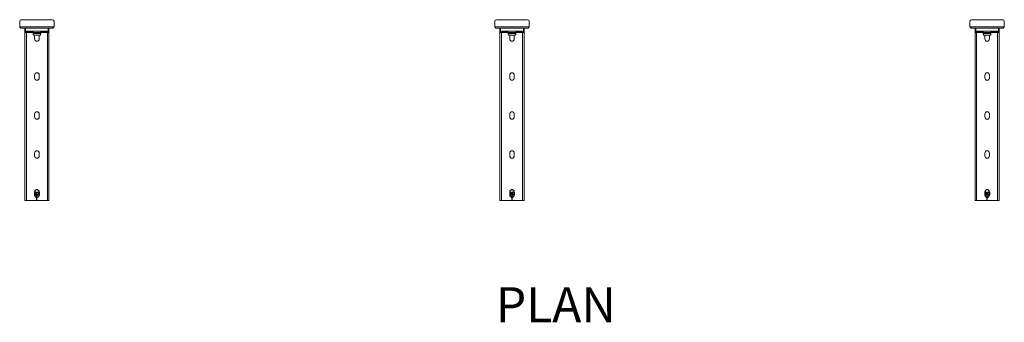
# Model space of a CAD drawing. Units: millimetres. Extents: x 76 to 3873, y -114 to 2120.
# Drawn here: x 76 to 1794, y 1592 to 2120 of the extents above; entities that cross this region are included whole.
import ezdxf

# ---------------------------------------------------------------- set-up
doc = ezdxf.new("R2010")
doc.units = ezdxf.units.MM
doc.linetypes.add('CENTERX2', pattern=[20.32, 12.7, -2.54, 2.54, -2.54])
doc.styles.add('ISO Proportional', font='isocp.shx')

msp = doc.modelspace()

# ---------------------------------------------------------------- linework, layer by layer
at = {"color": 8, "linetype": 'Continuous', "lineweight": 18}
for p, q in [((75.7, 2117.2), (75.7, 2117.2)), ((78.4, 2119.9), (78.4, 2119.9)), ((133, 2119.9), (133, 2119.9)), ((135.7, 2117.2), (135.7, 2117.2)), ((904.7, 2117.2), (904.7, 2117.2)), ((907.4, 2119.9), (907.4, 2119.9)), ((962, 2119.9), (962, 2119.9)), ((964.7, 2117.2), (964.7, 2117.2)), ((1733.7, 2117.2), (1733.7, 2117.2)), ((1736.4, 2119.9), (1736.4, 2119.9)), ((1791, 2119.9), (1791, 2119.9)), ((1793.7, 2117.2), (1793.7, 2117.2)), ((87.4, 2097.4), (98.7, 2097.4)), ((112.7, 2097.4), (124, 2097.4)), ((916.4, 2097.4), (927.7, 2097.4)), ((941.7, 2097.4), (953, 2097.4)), ((1745.4, 2097.4), (1756.7, 2097.4)), ((1770.7, 2097.4), (1782, 2097.4))]:
    msp.add_line(p, q, dxfattribs=at)
at = {"color": 7, "linetype": 'Continuous', "lineweight": 18}
for p, q in [((75.7, 2107.6), (75.7, 2116.9)), ((78.7, 2119.9), (132.7, 2119.9)), ((133, 2119.9), (132.7, 2119.9)), ((135.7, 2116.9), (135.7, 2117.2)), ((135.7, 2107.6), (135.7, 2116.9)), ((904.7, 2116.9), (904.7, 2117.2)), ((904.7, 2107.6), (904.7, 2116.9)), ((907.7, 2119.9), (961.7, 2119.9)), ((964.7, 2107.6), (964.7, 2116.9)), ((1733.7, 2107.6), (1733.7, 2116.9)), ((1736.7, 2119.9), (1790.7, 2119.9)), ((1791, 2119.9), (1790.7, 2119.9)), ((1793.7, 2116.9), (1793.7, 2117.2)), ((1793.7, 2107.6), (1793.7, 2116.9)), ((75.7, 2107.6), (135.7, 2107.6)), ((133, 2104.9), (78.4, 2104.9)), ((84.7, 2097.4), (84.7, 2104.9)), ((84.7, 1804.9), (84.7, 2097.4)), ((84.7, 2097.4), (87.4, 2097.4)), ((85.9, 2097.4), (85.9, 2104.9)), ((87.4, 2097.4), (87.4, 1804.9)), ((88, 2098.9), (88, 2100.1)), ((88, 2100.1), (98, 2100.1)), ((88, 2098.9), (98, 2098.9)), ((98, 2100.1), (113.4, 2100.1)), ((98, 2100.1), (98, 2098.9)), ((112.7, 2097.4), (98.7, 2097.4)), ((98.7, 2097.4), (99, 2095.8)), ((112.4, 2095.8), (112.7, 2097.4)), ((113.4, 2100.1), (113.4, 2098.9)), ((113.4, 2100.1), (123.3, 2100.1)), ((113.4, 2098.9), (123.3, 2098.9)), ((123.3, 2100.1), (123.3, 2098.9)), ((124, 1804.9), (124, 2097.4)), ((124, 2097.4), (126.7, 2097.4)), ((125.5, 2097.4), (125.5, 2104.9)), ((126.7, 2097.4), (126.7, 2104.9)), ((126.7, 1804.9), (126.7, 2097.4)), ((904.7, 2107.6), (964.7, 2107.6)), ((962, 2104.9), (907.4, 2104.9)), ((913.7, 2097.4), (913.7, 2104.9)), ((913.7, 1804.9), (913.7, 2097.4)), ((913.7, 2097.4), (916.4, 2097.4)), ((914.9, 2097.4), (914.9, 2104.9)), ((916.4, 2097.4), (916.4, 1804.9)), ((917, 2098.9), (917, 2100.1)), ((917, 2100.1), (927, 2100.1)), ((917, 2098.9), (927, 2098.9)), ((927, 2100.1), (927, 2098.9)), ((927, 2100.1), (942.4, 2100.1)), ((941.7, 2097.4), (927.7, 2097.4)), ((927.7, 2097.4), (928, 2095.8)), ((941.4, 2095.8), (941.7, 2097.4)), ((942.4, 2100.1), (942.4, 2098.9)), ((942.4, 2100.1), (952.3, 2100.1)), ((942.4, 2098.9), (952.3, 2098.9)), ((952.3, 2100.1), (952.3, 2098.9)), ((953, 1804.9), (953, 2097.4)), ((953, 2097.4), (955.7, 2097.4)), ((954.5, 2097.4), (954.5, 2104.9)), ((955.7, 2097.4), (955.7, 2104.9)), ((955.7, 1804.9), (955.7, 2097.4)), ((1733.7, 2107.6), (1793.7, 2107.6)), ((1791, 2104.9), (1736.4, 2104.9)), ((1742.7, 2097.4), (1742.7, 2104.9)), ((1742.7, 1804.9), (1742.7, 2097.4)), ((1742.7, 2097.4), (1745.4, 2097.4)), ((1743.9, 2097.4), (1743.9, 2104.9)), ((1745.4, 2097.4), (1745.4, 1804.9)), ((1746, 2098.9), (1746, 2100.1)), ((1746, 2100.1), (1756, 2100.1)), ((1746, 2098.9), (1756, 2098.9)), ((1756, 2100.1), (1756, 2098.9)), ((1756, 2100.1), (1771.4, 2100.1)), ((1770.7, 2097.4), (1756.7, 2097.4)), ((1756.7, 2097.4), (1757, 2095.8)), ((1770.4, 2095.8), (1770.7, 2097.4)), ((1771.4, 2100.1), (1771.4, 2098.9)), ((1771.4, 2100.1), (1781.3, 2100.1)), ((1771.4, 2098.9), (1781.3, 2098.9)), ((1781.3, 2100.1), (1781.3, 2098.9)), ((1782, 1804.9), (1782, 2097.4)), ((1782, 2097.4), (1784.7, 2097.4)), ((1783.5, 2097.4), (1783.5, 2104.9)), ((1784.7, 2097.4), (1784.7, 2104.9)), ((1784.7, 1804.9), (1784.7, 2097.4)), ((99, 2095.8), (112.4, 2095.8)), ((111.7, 2093.1), (99.6, 2093.1)), ((101.7, 2091.4), (101.7, 2086.4)), ((109.7, 2086.4), (109.7, 2091.4)), ((928, 2095.8), (941.4, 2095.8)), ((940.7, 2093.1), (928.6, 2093.1)), ((930.7, 2091.4), (930.7, 2086.4)), ((938.7, 2086.4), (938.7, 2091.4)), ((1757, 2095.8), (1770.4, 2095.8)), ((1769.7, 2093.1), (1757.6, 2093.1)), ((1759.7, 2091.4), (1759.7, 2086.4)), ((1767.7, 2086.4), (1767.7, 2091.4)), ((101.7, 2023.4), (101.7, 2018.4)), ((109.7, 2018.4), (109.7, 2023.4)), ((930.7, 2023.4), (930.7, 2018.4)), ((938.7, 2018.4), (938.7, 2023.4)), ((1759.7, 2023.4), (1759.7, 2018.4)), ((1767.7, 2018.4), (1767.7, 2023.4)), ((101.7, 1955.4), (101.7, 1950.4)), ((109.7, 1950.4), (109.7, 1955.4)), ((930.7, 1955.4), (930.7, 1950.4)), ((938.7, 1950.4), (938.7, 1955.4)), ((1759.7, 1955.4), (1759.7, 1950.4)), ((1767.7, 1950.4), (1767.7, 1955.4)), ((101.7, 1887.4), (101.7, 1882.4)), ((109.7, 1882.4), (109.7, 1887.4)), ((930.7, 1887.4), (930.7, 1882.4)), ((938.7, 1882.4), (938.7, 1887.4)), ((1759.7, 1887.4), (1759.7, 1882.4)), ((1767.7, 1882.4), (1767.7, 1887.4)), ((87.4, 1804.9), (84.7, 1804.9)), ((87.4, 1804.9), (124, 1804.9)), ((101.7, 1819.4), (101.7, 1814.4)), ((109.7, 1814.4), (109.7, 1819.4)), ((126.7, 1804.9), (124, 1804.9)), ((916.4, 1804.9), (913.7, 1804.9)), ((916.4, 1804.9), (953, 1804.9)), ((930.7, 1819.4), (930.7, 1814.4)), ((938.7, 1814.4), (938.7, 1819.4)), ((955.7, 1804.9), (953, 1804.9)), ((1745.4, 1804.9), (1742.7, 1804.9)), ((1745.4, 1804.9), (1782, 1804.9)), ((1759.7, 1819.4), (1759.7, 1814.4)), ((1767.7, 1814.4), (1767.7, 1819.4)), ((1784.7, 1804.9), (1782, 1804.9))]:
    msp.add_line(p, q, dxfattribs=at)
at = {"color": 7, "linetype": 'Continuous'}
for p, q in [((101.7, 1819.4), (101.7, 1814.4)), ((101.7, 1819.4), (101.7, 1814.4)), ((109.7, 1819.4), (109.7, 1814.4)), ((109.7, 1819.4), (109.7, 1814.4)), ((930.7, 1819.4), (930.7, 1814.4)), ((930.7, 1819.4), (930.7, 1814.4)), ((938.7, 1819.4), (938.7, 1814.4)), ((938.7, 1819.4), (938.7, 1814.4)), ((1759.7, 1819.4), (1759.7, 1814.4)), ((1759.7, 1819.4), (1759.7, 1814.4)), ((1767.7, 1819.4), (1767.7, 1814.4)), ((1767.7, 1819.4), (1767.7, 1814.4))]:
    msp.add_line(p, q, dxfattribs=at)
at = {"color": 7, "linetype": 'CENTERX2'}
for p, q in [((105.7, 1816.9), (102.7, 1816.9)), ((105.7, 1816.9), (102.7, 1816.9)), ((105.7, 1814.4), (105.7, 1819.4)), ((105.7, 1819.4), (105.7, 1814.4)), ((105.7, 1814.4), (105.7, 1819.4)), ((105.7, 1819.4), (105.7, 1814.4)), ((105.7, 1804.9), (105.7, 1816.9)), ((105.7, 1804.9), (105.7, 1816.9)), ((934.7, 1816.9), (931.7, 1816.9)), ((934.7, 1816.9), (931.7, 1816.9)), ((934.7, 1814.4), (934.7, 1819.4)), ((934.7, 1819.4), (934.7, 1814.4)), ((934.7, 1814.4), (934.7, 1819.4)), ((934.7, 1819.4), (934.7, 1814.4)), ((934.7, 1804.9), (934.7, 1816.9)), ((934.7, 1804.9), (934.7, 1816.9)), ((1763.7, 1816.9), (1760.7, 1816.9)), ((1763.7, 1816.9), (1760.7, 1816.9)), ((1763.7, 1814.4), (1763.7, 1819.4)), ((1763.7, 1819.4), (1763.7, 1814.4)), ((1763.7, 1814.4), (1763.7, 1819.4)), ((1763.7, 1819.4), (1763.7, 1814.4)), ((1763.7, 1804.9), (1763.7, 1816.9)), ((1763.7, 1804.9), (1763.7, 1816.9))]:
    msp.add_line(p, q, dxfattribs=at)
at = {"color": 7, "linetype": 'Continuous', "lineweight": 18, "flags": 128}
for points in [[(102.1, 2093.1), (101.9, 2092.6), (101.7, 2091.4)], [(109.7, 2091.4), (109.5, 2092.6), (109.3, 2093.1)], [(931.1, 2093.1), (930.9, 2092.6), (930.7, 2091.4)], [(938.7, 2091.4), (938.5, 2092.6), (938.3, 2093.1)], [(1760.1, 2093.1), (1759.9, 2092.6), (1759.7, 2091.4)], [(1767.7, 2091.4), (1767.5, 2092.6), (1767.3, 2093.1)]]:
    msp.add_lwpolyline(points, dxfattribs=at)
at = {"color": 7, "linetype": 'CENTERX2'}
for centre in [(105.7, 1816.9), (105.7, 1816.9), (934.7, 1816.9), (934.7, 1816.9), (1763.7, 1816.9), (1763.7, 1816.9)]:
    msp.add_circle(centre, 3, dxfattribs=at)
at = {"color": 7, "linetype": 'Continuous', "lineweight": 18}
for centre, radius, start, end in [((78.7, 2116.9), 3, 90, 180), ((78.4, 2117.2), 2.7, 90, 180), ((132.7, 2116.9), 3, 0, 90), ((133, 2117.2), 2.7, 0, 90), ((907.7, 2116.9), 3, 90, 180), ((907.4, 2117.2), 2.7, 90, 180), ((961.7, 2116.9), 3, 0, 90), ((962, 2117.2), 2.7, 0, 90), ((1736.7, 2116.9), 3, 90, 180), ((1736.4, 2117.2), 2.7, 90, 180), ((1790.7, 2116.9), 3, 0, 90), ((1791, 2117.2), 2.7, 0, 90), ((105.7, 2086.4), 4, 180, 0), ((934.7, 2086.4), 4, 180, 0), ((1763.7, 2086.4), 4, 180, 0), ((105.7, 2023.4), 4, 0, 180), ((934.7, 2023.4), 4, 0, 180), ((1763.7, 2023.4), 4, 0, 180), ((105.7, 2018.4), 4, 180, 0), ((934.7, 2018.4), 4, 180, 0), ((1763.7, 2018.4), 4, 180, 0), ((105.7, 1955.4), 4, 0, 180), ((934.7, 1955.4), 4, 0, 180), ((1763.7, 1955.4), 4, 0, 180), ((105.7, 1950.4), 4, 180, 0), ((934.7, 1950.4), 4, 180, 0), ((1763.7, 1950.4), 4, 180, 0), ((105.7, 1887.4), 4, 0, 180), ((934.7, 1887.4), 4, 0, 180), ((1763.7, 1887.4), 4, 0, 180), ((105.7, 1882.4), 4, 180, 0), ((934.7, 1882.4), 4, 180, 0), ((1763.7, 1882.4), 4, 180, 0), ((105.7, 1819.4), 4, 0, 180), ((934.7, 1819.4), 4, 0, 180), ((1763.7, 1819.4), 4, 0, 180), ((105.7, 1814.4), 4, 180, 0), ((934.7, 1814.4), 4, 180, 0), ((1763.7, 1814.4), 4, 180, 0)]:
    msp.add_arc(centre, radius, start, end, dxfattribs=at)
at = {"color": 7, "linetype": 'Continuous'}
for centre, start, end in [((105.7, 1819.4), 0, 180), ((105.7, 1819.4), 0, 180), ((934.7, 1819.4), 0, 180), ((934.7, 1819.4), 0, 180), ((1763.7, 1819.4), 0, 180), ((1763.7, 1819.4), 0, 180), ((105.7, 1814.4), 180, 0), ((105.7, 1814.4), 180, 0), ((934.7, 1814.4), 180, 0), ((934.7, 1814.4), 180, 0), ((1763.7, 1814.4), 180, 0), ((1763.7, 1814.4), 180, 0)]:
    msp.add_arc(centre, 4, start, end, dxfattribs=at)
at = {"color": 7, "linetype": 'Continuous', "lineweight": 18}
for points, knots in [([(75.7, 2107.6), (75.9, 2107.3), (76.4, 2106.5), (77, 2105.6), (77.7, 2105), (78.2, 2104.9), (78.4, 2104.9)], [0, 0, 0, 0, 0.245033, 0.499897, 0.754787, 1, 1, 1, 1]), ([(87.4, 2097.4), (87.4, 2097.7), (87.5, 2098.3), (87.7, 2099.1), (87.8, 2099.8), (87.9, 2100.1), (88, 2100.1), (88, 2100.1)], [0, 0, 0, 0, 0.217295, 0.4346, 0.651905, 0.86921, 1, 1, 1, 1]), ([(87.4, 2097.4), (87.4, 2097.6), (87.5, 2098), (87.7, 2098.4), (87.8, 2098.8), (88, 2098.9), (88, 2098.9), (88, 2098.9)], [0, 0, 0, 0, 0.253067, 0.47623, 0.699378, 0.922525, 1, 1, 1, 1]), ([(123.3, 2100.1), (123.4, 2100.1), (123.5, 2100), (123.6, 2099.5), (123.8, 2098.8), (123.9, 2098.1), (124, 2097.6), (124, 2097.4)], [0, 0, 0, 0, 0.217295, 0.4346, 0.651905, 0.86921, 1, 1, 1, 1]), ([(123.3, 2098.9), (123.4, 2098.9), (123.5, 2098.8), (123.6, 2098.5), (123.8, 2098.1), (123.9, 2097.7), (124, 2097.5), (124, 2097.4)], [0, 0, 0, 0, 0.255709, 0.478885, 0.702042, 0.925199, 1, 1, 1, 1]), ([(133, 2104.9), (133.2, 2104.9), (133.7, 2105), (134.3, 2105.7), (135, 2106.6), (135.5, 2107.3), (135.7, 2107.6)], [0, 0, 0, 0, 0.247552, 0.502423, 0.757313, 1, 1, 1, 1]), ([(904.7, 2107.6), (904.9, 2107.3), (905.4, 2106.5), (906, 2105.6), (906.7, 2105), (907.2, 2104.9), (907.4, 2104.9)], [0, 0, 0, 0, 0.245033, 0.499897, 0.754787, 1, 1, 1, 1]), ([(916.4, 2097.4), (916.4, 2097.7), (916.5, 2098.3), (916.7, 2099.1), (916.8, 2099.8), (916.9, 2100.1), (917, 2100.1), (917, 2100.1)], [0, 0, 0, 0, 0.217295, 0.4346, 0.651905, 0.86921, 1, 1, 1, 1]), ([(916.4, 2097.4), (916.4, 2097.6), (916.5, 2098), (916.7, 2098.4), (916.8, 2098.8), (917, 2098.9), (917, 2098.9), (917, 2098.9)], [0, 0, 0, 0, 0.253067, 0.47623, 0.699378, 0.922525, 1, 1, 1, 1]), ([(952.3, 2100.1), (952.4, 2100.1), (952.5, 2100), (952.6, 2099.5), (952.8, 2098.8), (952.9, 2098.1), (953, 2097.6), (953, 2097.4)], [0, 0, 0, 0, 0.217295, 0.4346, 0.651905, 0.86921, 1, 1, 1, 1]), ([(952.3, 2098.9), (952.4, 2098.9), (952.5, 2098.8), (952.6, 2098.5), (952.8, 2098.1), (952.9, 2097.7), (953, 2097.5), (953, 2097.4)], [0, 0, 0, 0, 0.255709, 0.478885, 0.702042, 0.925199, 1, 1, 1, 1]), ([(962, 2104.9), (962.2, 2104.9), (962.7, 2105), (963.3, 2105.7), (964, 2106.6), (964.5, 2107.3), (964.7, 2107.6)], [0, 0, 0, 0, 0.247552, 0.502423, 0.757313, 1, 1, 1, 1]), ([(1733.7, 2107.6), (1733.9, 2107.3), (1734.4, 2106.5), (1735, 2105.6), (1735.7, 2105), (1736.2, 2104.9), (1736.4, 2104.9)], [0, 0, 0, 0, 0.245033, 0.499897, 0.754787, 1, 1, 1, 1]), ([(1745.4, 2097.4), (1745.4, 2097.7), (1745.5, 2098.3), (1745.7, 2099.1), (1745.8, 2099.8), (1745.9, 2100.1), (1746, 2100.1), (1746, 2100.1)], [0, 0, 0, 0, 0.217295, 0.4346, 0.651905, 0.86921, 1, 1, 1, 1]), ([(1745.4, 2097.4), (1745.4, 2097.6), (1745.5, 2098), (1745.7, 2098.4), (1745.8, 2098.8), (1746, 2098.9), (1746, 2098.9), (1746, 2098.9)], [0, 0, 0, 0, 0.253067, 0.47623, 0.699378, 0.922525, 1, 1, 1, 1]), ([(1781.3, 2100.1), (1781.4, 2100.1), (1781.5, 2100), (1781.6, 2099.5), (1781.8, 2098.8), (1781.9, 2098.1), (1782, 2097.6), (1782, 2097.4)], [0, 0, 0, 0, 0.217295, 0.4346, 0.651905, 0.86921, 1, 1, 1, 1]), ([(1781.3, 2098.9), (1781.4, 2098.9), (1781.5, 2098.8), (1781.6, 2098.5), (1781.8, 2098.1), (1781.9, 2097.7), (1782, 2097.5), (1782, 2097.4)], [0, 0, 0, 0, 0.255709, 0.478885, 0.702042, 0.925199, 1, 1, 1, 1]), ([(1791, 2104.9), (1791.2, 2104.9), (1791.7, 2105), (1792.3, 2105.7), (1793, 2106.6), (1793.5, 2107.3), (1793.7, 2107.6)], [0, 0, 0, 0, 0.247552, 0.502423, 0.757313, 1, 1, 1, 1])]:
    msp.add_open_spline(points, degree=3, knots=knots, dxfattribs=at)
for points in [[(98, 2100.1), (98.1, 2100.1), (98.2, 2100), (98.3, 2099.4), (98.5, 2098.5), (98.6, 2097.8), (98.7, 2097.4)], [(98, 2098.9), (98.1, 2098.9), (98.2, 2098.8), (98.3, 2098.5), (98.5, 2098), (98.6, 2097.6), (98.7, 2097.4)], [(112.7, 2097.4), (112.8, 2097.8), (112.9, 2098.5), (113, 2099.4), (113.2, 2100), (113.3, 2100.1), (113.4, 2100.1)], [(112.7, 2097.4), (112.8, 2097.6), (112.9, 2098), (113, 2098.5), (113.2, 2098.8), (113.3, 2098.9), (113.4, 2098.9)], [(927, 2100.1), (927.1, 2100.1), (927.2, 2100), (927.3, 2099.4), (927.5, 2098.5), (927.6, 2097.8), (927.7, 2097.4)], [(927, 2098.9), (927.1, 2098.9), (927.2, 2098.8), (927.3, 2098.5), (927.5, 2098), (927.6, 2097.6), (927.7, 2097.4)], [(941.7, 2097.4), (941.8, 2097.8), (941.9, 2098.5), (942, 2099.4), (942.2, 2100), (942.3, 2100.1), (942.4, 2100.1)], [(941.7, 2097.4), (941.8, 2097.6), (941.9, 2098), (942, 2098.5), (942.2, 2098.8), (942.3, 2098.9), (942.4, 2098.9)], [(1756, 2100.1), (1756.1, 2100.1), (1756.2, 2100), (1756.3, 2099.4), (1756.5, 2098.5), (1756.6, 2097.8), (1756.7, 2097.4)], [(1756, 2098.9), (1756.1, 2098.9), (1756.2, 2098.8), (1756.3, 2098.5), (1756.5, 2098), (1756.6, 2097.6), (1756.7, 2097.4)], [(1770.7, 2097.4), (1770.8, 2097.8), (1770.9, 2098.5), (1771, 2099.4), (1771.2, 2100), (1771.3, 2100.1), (1771.4, 2100.1)], [(1770.7, 2097.4), (1770.8, 2097.6), (1770.9, 2098), (1771, 2098.5), (1771.2, 2098.8), (1771.3, 2098.9), (1771.4, 2098.9)], [(99, 2095.8), (99, 2095.4), (99.1, 2094.7), (99.3, 2093.8), (99.5, 2093.2), (99.6, 2093.1), (99.6, 2093.1)], [(111.7, 2093.1), (111.8, 2093.1), (111.9, 2093.2), (112.1, 2093.8), (112.2, 2094.7), (112.3, 2095.4), (112.4, 2095.8)], [(928, 2095.8), (928, 2095.4), (928.1, 2094.7), (928.3, 2093.8), (928.5, 2093.2), (928.6, 2093.1), (928.6, 2093.1)], [(940.7, 2093.1), (940.8, 2093.1), (940.9, 2093.2), (941.1, 2093.8), (941.2, 2094.7), (941.3, 2095.4), (941.4, 2095.8)], [(1757, 2095.8), (1757, 2095.4), (1757.1, 2094.7), (1757.3, 2093.8), (1757.5, 2093.2), (1757.6, 2093.1), (1757.6, 2093.1)], [(1769.7, 2093.1), (1769.8, 2093.1), (1769.9, 2093.2), (1770.1, 2093.8), (1770.2, 2094.7), (1770.3, 2095.4), (1770.4, 2095.8)]]:
    msp.add_open_spline(points, degree=3, dxfattribs=at)
at = {"color": 7, "linetype": 'Continuous'}
for p in [(105.7, 1816.9), (105.7, 1816.9), (934.7, 1816.9), (934.7, 1816.9), (1763.7, 1816.9), (1763.7, 1816.9)]:
    msp.add_point(p, dxfattribs=at)

# ---------------------------------------------------------------- texts
at = {"insert": (906.6, 1653.6), "char_height": 61.25, "attachment_point": 1, "style": 'ISO Proportional'}
msp.add_mtext_dynamic_manual_height_columns('PLAN', width=8398.097, gutter_width=306.2, heights=[0], dxfattribs=at)

doc.saveas('drawing.dxf')
